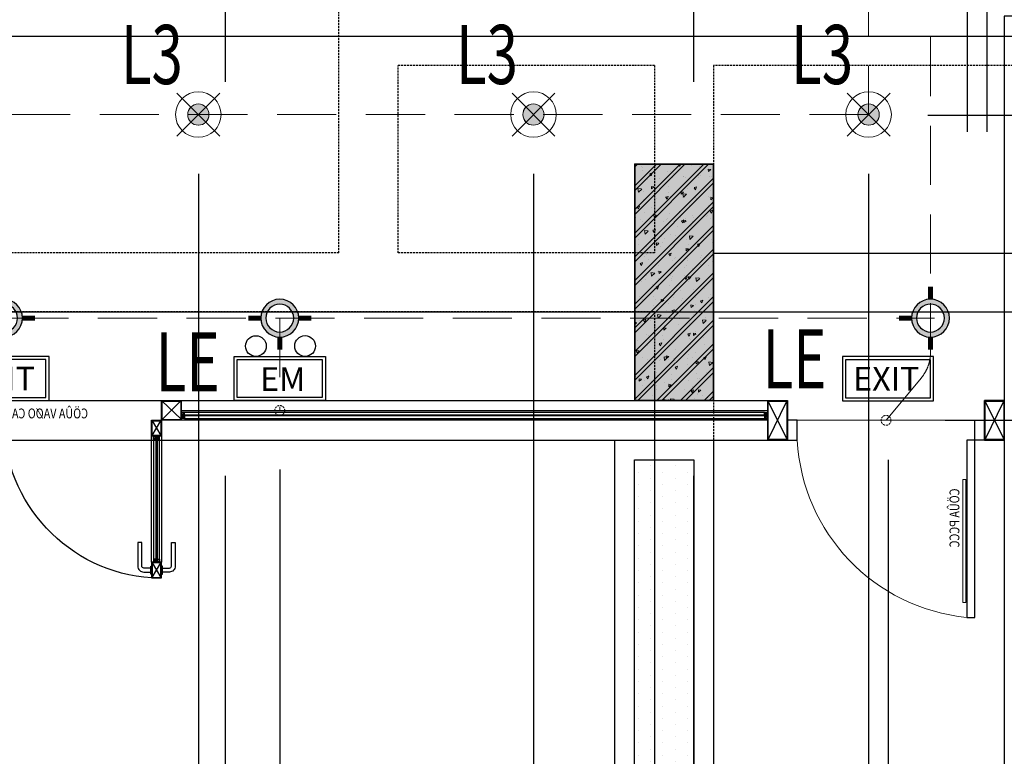
# Model space of a CAD drawing. Units: millimetres. Extents: x 1075375 to 1217605, y -26311 to 851355.
# Drawn here: x 1163102 to 1168096, y 124657 to 128395 of the extents above; entities that cross this region are included whole.
import ezdxf
from ezdxf.enums import TextEntityAlignment as Align
from ezdxf.xclip import XClip

# ---------------------------------------------------------------- set-up
doc = ezdxf.new("R2010")
doc.units = ezdxf.units.MM
doc.header["$LTSCALE"] = 40
doc.header["$XCLIPFRAME"] = 0
for name, pattern in [('DASHED', [0.75, 0.5, -0.25]), ('First Home Quan 9 - Block 2 - TKKT$0$CENTER', [2, 1.25, -0.25, 0.25, -0.25]), ('HIDDEN', [0.375, 0.25, -0.125])]:
    doc.linetypes.add(name, pattern=pattern)
doc.layers.get('DEFPOINTS').update_dxf_attribs({"lineweight": 15})
for name, color, linetype, lineweight in [('10', 33, 'Continuous', 5), ('6', 6, 'Continuous', 35), ('7', 5, 'HIDDEN', 25), ('E-Ống điện', 1, 'DASHED', 9), ('ELECT-LAMP', 4, 'Continuous', 20), ('L1', 8, 'Continuous', 35), ('Ống điện', 3, 'DASHED', 18)]:
    doc.layers.add(name, color=color, linetype=linetype, lineweight=lineweight)
for name, color, linetype in [('E-GHI CHÚ', 7, 'Continuous'), ('E_den', 7, 'Continuous'), ('E_thietbi', 1, 'Continuous'), ('L10', 8, 'Continuous'), ('L2', 8, 'Continuous'), ('L20', 8, 'Continuous'), ('L23', 8, 'Continuous'), ('L4', 8, 'Continuous'), ('L7', 8, 'First Home Quan 9 - Block 2 - TKKT$0$CENTER'), ('ONG CHIEU SANG NEW', 4, 'Continuous'), ('V-A10.00(BANG CHU THICH)$0$A-ANNO-TEXT', 7, 'Continuous')]:
    doc.layers.add(name, color=color, linetype=linetype)
doc.styles.add('BMT', font='VHELVCN.TTF')
doc.styles.add('First Home Quan 9 - Block 2 - TKKT$0$KB-GHI CHU', font='1vni.shx', dxfattribs={"width": 0.8})
doc.styles.add('V-A10.00(BANG CHU THICH)$0$Standard', font='arial.ttf')
doc.styles.add('Vnsimili', font='vnsimli.shx', dxfattribs={"width": 0.7, "bigfont": 'bigfont.shx'})
doc.dimstyles.new('d1-150', dxfattribs={"dimscale": 150, "dimtxt": 2, "dimasz": 1.5, "dimexe": 1.5, "dimexo": 2, "dimgap": 0.8, "dimtad": 1, "dimdec": 0, "dimzin": 0, "dimdsep": 46, "dimtxsty": 'Vnsimili', "dimblk1": 'ARCHTICK', "dimblk2": 'ARCHTICK', "dimsah": 1, "dimcen": 1.5, "dimdle": 1.5, "dimclrd": 256, "dimclre": 256, "dimclrt": 7, "dimadec": 0, "dimazin": 0, "dimtfac": 0.0001, "dimtdec": 0, "dimtix": 1, "dimtmove": 2, "dimatfit": 3, "dimldrblk": 'ARCHTICK', "dimfxl": 1, "dimtolj": 1, "dimtzin": 0, "dimarcsym": 0})

# ---------------------------------------------------------------- blocks, each defined once
blk = doc.blocks.new('E-1')
at = {"color": 7, "linetype": 'Continuous', "ltscale": 1000}
blk.add_lwpolyline([(578.4, -140.1), (0, -140.1), (0, 140.1), (578.4, 140.1)], close=True, dxfattribs=at)
at = {"color": 144, "linetype": 'Continuous', "ltscale": 1000}
blk.add_lwpolyline([(558.5, -120.2), (19.9, -120.2), (19.9, 120.2), (558.5, 120.2)], close=True, dxfattribs=at)
at = {"color": 1, "linetype": 'Continuous', "ltscale": 1000, "style": 'BMT'}
blk.add_attdef('EXIT1', text='', height=150, dxfattribs=at).set_placement((289.2, 0), align=Align.MIDDLE_CENTER)
blk = doc.blocks.new('DEN EM')
at = {"color": 7, "linetype": 'Continuous', "ltscale": 1000}
blk.add_lwpolyline([(771.2, 0), (0, 0), (0, 373.6), (771.2, 373.6)], close=True, dxfattribs=at)
at = {"color": 144, "linetype": 'Continuous', "ltscale": 1000}
blk.add_lwpolyline([(744.7, 26.5), (26.5, 26.5), (26.5, 347.1), (744.7, 347.1)], close=True, dxfattribs=at)
for centre in [(184.1, 461.3), (599.7, 461.5)]:
    blk.add_circle(centre, 87.7)
at = {"color": 1, "linetype": 'Continuous', "ltscale": 1000, "style": 'BMT', "width": 1}
blk.add_text('EM', height=200, dxfattribs=at).set_placement((219.7, 81.6))
blk = doc.blocks.new('DOWLIGHT')
at = {"layer": 'ELECT-LAMP'}
h = blk.add_hatch(color=256, dxfattribs=at)
edge = h.paths.add_edge_path()
edge.add_ellipse((0, 0), major_axis=(0.265, 0.265), ratio=1, start_angle=0, end_angle=360)
at = {"layer": 'ELECT-LAMP', "color": 6, "linetype": 'ByBlock'}
for p, q in [((0.757, -0.757), (-0.757, 0.757)), ((-0.757, -0.757), (0.757, 0.757))]:
    blk.add_line(p, q, dxfattribs=at)
at = {"layer": 'ELECT-LAMP', "extrusion": (0, 0, -1)}
for major_axis, start_param, end_param in [((-0.568, 0.568), 2.35296, 8.636145), ((-0.265, 0.265), 2.361657, 8.644842)]:
    blk.add_ellipse((0, 0), major_axis=major_axis, ratio=1, start_param=start_param, end_param=end_param, dxfattribs=at)
at = {"layer": 'ELECT-LAMP'}
blk.add_ellipse((0, 0), major_axis=(0.265, 0.265), ratio=1, start_param=5.497787, end_param=11.780972, dxfattribs=at)
blk = doc.blocks.new('MBCOTHAM')
at = {"layer": '10'}
h = blk.add_hatch(dxfattribs=at)
h.set_pattern_fill('CHAU-01', color=8, scale=20, angle=90, style=0, pattern_type=2)
h.set_pattern_definition([(40, (257244.04, -75683.42), (-12.550427, 143.452037), [15, -165]), (95, (257244.04, -75683.42), (150.438427, -27.750267), [12, -132]), (349.5486, (257243, -75671.47), (137.887908, 115.701876), [12.748038, -140.228422]), (43.8158, (257284.04, -75683.42), (-33.103803, 213.44821), [22.5, -247.5]), (353.3644, (257281.28, -75665.63), (194.823574, 186.93254), [19.12206, -210.3426]), (98.8158, (257284.04, -75683.42), (194.82372, 186.93239), [18, -198]), (69, (257274.04, -75663.42), (-80.523778, 119.38141), [15, -165]), (124, (257274.04, -75663.42), (145.03001, 48.663066), [12, -132]), (18.5486, (257267.33, -75653.47), (64.5061, 168.044526), [12.748038, -140.228422]), (52.5, (257244.04, -75683.42), (66.5787708, 2.431971), [0, -130.4, 0, -134, 0, -132.5]), (82.5, (257244.04, -75683.42), (78.8823424, 52.6139075), [0, -76.4, 0, -127.4, 0, -50.5]), (122.5, (257244.04, -75728.02), (-4.5109743, 106.7644872), [0, -50, 0, -156, 0, -207]), (132.5, (257244.04, -75748.02), (20.020996, 116.637234), [0, -65, 0, -103.6, 0, -147]), (45, (257244.04, -75683.42), (60.104076, -60.104076), []), (45, (257268.54, -75683.42), (60.104076, -60.104076), [])])
h.paths.add_polyline_path([(745142.9, 610895.6), (745142.9, 612095.6), (745542.9, 612095.6), (745542.9, 610895.6)])
at = {"layer": '6', "color": 8, "elevation": -2.7}
blk.add_lwpolyline([(745142.9, 610895.6), (745142.9, 612095.6), (745542.9, 612095.6), (745542.9, 610895.6)], close=True, dxfattribs=at)
blk = doc.blocks.new('BOX 3 NOI')
h = blk.add_hatch(color=4)
h.paths.add_polyline_path([(438993, 265375.6, 1), (439143, 265375.6, 1)])
h.paths.add_polyline_path([(439123, 265375.6, -1), (439013, 265375.6, -1)], flags=16)
at = {"layer": 'ONG CHIEU SANG NEW', "const_width": 20, "elevation": 0}
for points in [[(439068, 265450.6), (439068, 265500.6)], [(439143, 265375.6), (439193, 265375.6)], [(439068, 265300.6), (439068, 265250.6)]]:
    blk.add_lwpolyline(points, dxfattribs=at)
at = {"layer": 'ONG CHIEU SANG NEW', "linetype": 'Continuous', "lineweight": -2}
for radius in [75, 55]:
    blk.add_circle((439068, 265375.6), radius, dxfattribs=at)
blk = doc.blocks.new('1act4')
at = {"layer": 'ONG CHIEU SANG NEW', "rotation": 90}
blk.add_blockref('BOX 3 NOI', (265375.6, -439068), dxfattribs=at)
blk = doc.blocks.new('_ARCHTICK')
at = {"color": 0, "linetype": 'ByBlock', "const_width": 0.15}
blk.add_lwpolyline([(-0.5, -0.5), (0.5, 0.5)], dxfattribs=at)
blk = doc.blocks.new('*D373')
at = {"layer": 'DEFPOINTS', "color": 0, "transparency": 16777216}
for p in [(1169898.1, 128162), (1167407.9, 127913.3), (1167407.9, 122331.6)]:
    blk.add_point(p, dxfattribs=at)
at = {"layer": 'E-GHI CHÚ', "color": 7, "lineweight": -2, "transparency": 16777216}
for p, q in [((1169898.1, 127862), (1169898.1, 122106.6)), ((1167407.9, 127613.3), (1167407.9, 122106.6)), ((1170123.1, 122331.6), (1167182.9, 122331.6))]:
    blk.add_line(p, q, dxfattribs=at)
at = {"layer": 'E-GHI CHÚ', "color": 7, "lineweight": -2, "transparency": 16777216, "xscale": 225, "yscale": 225, "zscale": 225, "rotation": 180}
blk.add_blockref('_ARCHTICK', (1167407.9, 122331.6), dxfattribs=at)
at = {"layer": 'E-GHI CHÚ', "color": 7, "lineweight": -2, "transparency": 16777216, "xscale": 225, "yscale": 225, "zscale": 225}
blk.add_blockref('_ARCHTICK', (1169898.1, 122331.6), dxfattribs=at)
at = {"layer": 'E-GHI CHÚ', "color": 1, "transparency": 16777216, "insert": (1168653, 122601.6), "char_height": 300, "attachment_point": 5, "style": 'Vnsimili'}
blk.add_mtext('\\A1;2490', dxfattribs=at)
blk = doc.blocks.new('*D399')
at = {"layer": 'DEFPOINTS', "color": 0, "transparency": 16777216}
for p in [(1165707.9, 127913.3), (1167407.9, 127913.2), (1165707.9, 122331.6)]:
    blk.add_point(p, dxfattribs=at)
at = {"layer": 'E-GHI CHÚ', "color": 7, "lineweight": -2, "transparency": 16777216}
for p, q in [((1165707.9, 127613.3), (1165707.9, 122106.6)), ((1167407.9, 127613.2), (1167407.9, 122106.6)), ((1167632.9, 122331.6), (1165482.9, 122331.6))]:
    blk.add_line(p, q, dxfattribs=at)
at = {"layer": 'E-GHI CHÚ', "color": 7, "lineweight": -2, "transparency": 16777216, "xscale": 225, "yscale": 225, "zscale": 225, "rotation": 180}
blk.add_blockref('_ARCHTICK', (1165707.9, 122331.6), dxfattribs=at)
at = {"layer": 'E-GHI CHÚ', "color": 7, "lineweight": -2, "transparency": 16777216, "xscale": 225, "yscale": 225, "zscale": 225}
blk.add_blockref('_ARCHTICK', (1167407.9, 122331.6), dxfattribs=at)
at = {"layer": 'E-GHI CHÚ', "color": 1, "transparency": 16777216, "insert": (1166557.9, 122601.6), "char_height": 300, "attachment_point": 5, "style": 'Vnsimili'}
blk.add_mtext('\\A1;1700', dxfattribs=at)
blk = doc.blocks.new('*D374')
at = {"layer": 'DEFPOINTS', "color": 0, "transparency": 16777216}
for p in [(1164007.9, 127913.3), (1165707.9, 127913.2), (1164007.9, 122331.6)]:
    blk.add_point(p, dxfattribs=at)
at = {"layer": 'E-GHI CHÚ', "color": 7, "lineweight": -2, "transparency": 16777216}
for p, q in [((1164007.9, 127613.3), (1164007.9, 122106.6)), ((1165707.9, 127613.2), (1165707.9, 122106.6)), ((1165932.9, 122331.6), (1163782.9, 122331.6))]:
    blk.add_line(p, q, dxfattribs=at)
at = {"layer": 'E-GHI CHÚ', "color": 7, "lineweight": -2, "transparency": 16777216, "xscale": 225, "yscale": 225, "zscale": 225, "rotation": 180}
blk.add_blockref('_ARCHTICK', (1164007.9, 122331.6), dxfattribs=at)
at = {"layer": 'E-GHI CHÚ', "color": 7, "lineweight": -2, "transparency": 16777216, "xscale": 225, "yscale": 225, "zscale": 225}
blk.add_blockref('_ARCHTICK', (1165707.9, 122331.6), dxfattribs=at)
at = {"layer": 'E-GHI CHÚ', "color": 1, "transparency": 16777216, "insert": (1164857.9, 122601.6), "char_height": 300, "attachment_point": 5, "style": 'Vnsimili'}
blk.add_mtext('\\A1;1700', dxfattribs=at)
blk = doc.blocks.new('*D375')
at = {"layer": 'DEFPOINTS', "color": 0, "transparency": 16777216}
for p in [(1162307.9, 127913.3), (1164007.9, 127913.3), (1162307.9, 122331.6)]:
    blk.add_point(p, dxfattribs=at)
at = {"layer": 'E-GHI CHÚ', "color": 7, "lineweight": -2, "transparency": 16777216}
for p, q in [((1162307.9, 127613.3), (1162307.9, 122106.6)), ((1164007.9, 127613.3), (1164007.9, 122106.6)), ((1164232.9, 122331.6), (1162082.9, 122331.6))]:
    blk.add_line(p, q, dxfattribs=at)
at = {"layer": 'E-GHI CHÚ', "color": 7, "lineweight": -2, "transparency": 16777216, "xscale": 225, "yscale": 225, "zscale": 225, "rotation": 180}
blk.add_blockref('_ARCHTICK', (1162307.9, 122331.6), dxfattribs=at)
at = {"layer": 'E-GHI CHÚ', "color": 7, "lineweight": -2, "transparency": 16777216, "xscale": 225, "yscale": 225, "zscale": 225}
blk.add_blockref('_ARCHTICK', (1164007.9, 122331.6), dxfattribs=at)
at = {"layer": 'E-GHI CHÚ', "color": 1, "transparency": 16777216, "insert": (1163157.9, 122601.6), "char_height": 300, "attachment_point": 5, "style": 'Vnsimili'}
blk.add_mtext('\\A1;1700', dxfattribs=at)
blk = doc.blocks.new('*D401')
at = {"layer": 'DEFPOINTS', "color": 0, "transparency": 16777216}
for p in [(1167407.9, 129410.6), (1172269.5, 129410.6), (1167407.9, 127910.3)]:
    blk.add_point(p, dxfattribs=at)
at = {"layer": 'E-GHI CHÚ', "color": 7, "lineweight": -2, "transparency": 16777216}
for p, q in [((1172269.5, 127685.3), (1172269.5, 129635.6)), ((1167707.9, 129410.6), (1172494.5, 129410.6)), ((1167707.9, 127910.3), (1172494.5, 127910.3))]:
    blk.add_line(p, q, dxfattribs=at)
at = {"layer": 'E-GHI CHÚ', "color": 7, "lineweight": -2, "transparency": 16777216, "xscale": 225, "yscale": 225, "zscale": 225}
for p, rotation in [((1172269.5, 129410.6), 90), ((1172269.5, 127910.3), 270)]:
    blk.add_blockref('_ARCHTICK', p, dxfattribs=dict(at, rotation=rotation))
at = {"layer": 'E-GHI CHÚ', "color": 1, "transparency": 16777216, "insert": (1171999.5, 128660.5), "char_height": 300, "attachment_point": 5, "rotation": 90, "style": 'Vnsimili'}
blk.add_mtext('\\A1;1500', dxfattribs=at)
blk = doc.blocks.new('*D376')
at = {"layer": 'DEFPOINTS', "color": 0, "transparency": 16777216}
for p in [(1167407.9, 127910.3), (1166321.1, 127210), (1172269.5, 127210)]:
    blk.add_point(p, dxfattribs=at)
at = {"layer": 'E-GHI CHÚ', "color": 7, "lineweight": -2, "transparency": 16777216}
for p, q in [((1172269.5, 127910.3), (1172269.5, 128135.3)), ((1167707.9, 127910.3), (1172494.5, 127910.3)), ((1172269.5, 127910.3), (1172269.5, 127210)), ((1166621.1, 127210), (1172494.5, 127210)), ((1172269.5, 127210), (1172269.5, 126985))]:
    blk.add_line(p, q, dxfattribs=at)
at = {"layer": 'E-GHI CHÚ', "color": 7, "lineweight": -2, "transparency": 16777216, "xscale": 225, "yscale": 225, "zscale": 225}
for p, rotation in [((1172269.5, 127910.3), 270), ((1172269.5, 127210), 90)]:
    blk.add_blockref('_ARCHTICK', p, dxfattribs=dict(at, rotation=rotation))
at = {"layer": 'E-GHI CHÚ', "color": 1, "transparency": 16777216, "insert": (1171999.5, 127560.2), "char_height": 300, "attachment_point": 5, "rotation": 90, "style": 'Vnsimili'}
blk.add_mtext('\\A1;700', dxfattribs=at)
blk = doc.blocks.new('*D382')
at = {"layer": 'DEFPOINTS', "color": 0, "transparency": 16777216}
for p in [(1167506.5, 126460.7), (1169896.1, 126361.7), (1169896.1, 123231.6)]:
    blk.add_point(p, dxfattribs=at)
at = {"layer": 'E-GHI CHÚ', "color": 7, "lineweight": -2, "transparency": 16777216}
for p, q in [((1167506.5, 126160.7), (1167506.5, 123006.6)), ((1169896.1, 126061.7), (1169896.1, 123006.6)), ((1167281.5, 123231.6), (1170121.1, 123231.6))]:
    blk.add_line(p, q, dxfattribs=at)
at = {"layer": 'E-GHI CHÚ', "color": 7, "lineweight": -2, "transparency": 16777216, "xscale": 225, "yscale": 225, "zscale": 225, "rotation": 180}
blk.add_blockref('_ARCHTICK', (1167506.5, 123231.6), dxfattribs=at)
at = {"layer": 'E-GHI CHÚ', "color": 7, "lineweight": -2, "transparency": 16777216, "xscale": 225, "yscale": 225, "zscale": 225}
blk.add_blockref('_ARCHTICK', (1169896.1, 123231.6), dxfattribs=at)
at = {"layer": 'E-GHI CHÚ', "color": 1, "transparency": 16777216, "insert": (1168701.3, 123502.6), "char_height": 300, "attachment_point": 5, "style": 'Vnsimili'}
blk.add_mtext('\\A1;2390', dxfattribs=at)
blk = doc.blocks.new('*D383')
at = {"layer": 'DEFPOINTS', "color": 0, "transparency": 16777216}
for p in [(1166321.1, 126912), (1164421.1, 126411.7), (1164421.1, 124131.6)]:
    blk.add_point(p, dxfattribs=at)
at = {"layer": 'E-GHI CHÚ', "color": 7, "lineweight": -2, "transparency": 16777216}
for p, q in [((1166321.1, 126612), (1166321.1, 123906.6)), ((1164421.1, 126111.7), (1164421.1, 123906.6)), ((1166546.1, 124131.6), (1164196.1, 124131.6))]:
    blk.add_line(p, q, dxfattribs=at)
at = {"layer": 'E-GHI CHÚ', "color": 7, "lineweight": -2, "transparency": 16777216, "xscale": 225, "yscale": 225, "zscale": 225, "rotation": 180}
blk.add_blockref('_ARCHTICK', (1164421.1, 124131.6), dxfattribs=at)
at = {"layer": 'E-GHI CHÚ', "color": 7, "lineweight": -2, "transparency": 16777216, "xscale": 225, "yscale": 225, "zscale": 225}
blk.add_blockref('_ARCHTICK', (1166321.1, 124131.6), dxfattribs=at)
at = {"layer": 'E-GHI CHÚ', "color": 1, "transparency": 16777216, "insert": (1165371.1, 124402.6), "char_height": 300, "attachment_point": 5, "style": 'Vnsimili'}
blk.add_mtext('\\A1;1900', dxfattribs=at)
blk = doc.blocks.new('*D384')
at = {"layer": 'DEFPOINTS', "color": 0, "transparency": 16777216}
for p in [(1166321.1, 126912), (1163020.7, 126411.7), (1163020.7, 123231.6)]:
    blk.add_point(p, dxfattribs=at)
at = {"layer": 'E-GHI CHÚ', "color": 7, "lineweight": -2, "transparency": 16777216}
for p, q in [((1166321.1, 126612), (1166321.1, 123006.6)), ((1163020.7, 126111.7), (1163020.7, 123006.6)), ((1166546.1, 123231.6), (1162795.7, 123231.6))]:
    blk.add_line(p, q, dxfattribs=at)
at = {"layer": 'E-GHI CHÚ', "color": 7, "lineweight": -2, "transparency": 16777216, "xscale": 225, "yscale": 225, "zscale": 225, "rotation": 180}
blk.add_blockref('_ARCHTICK', (1163020.7, 123231.6), dxfattribs=at)
at = {"layer": 'E-GHI CHÚ', "color": 7, "lineweight": -2, "transparency": 16777216, "xscale": 225, "yscale": 225, "zscale": 225}
blk.add_blockref('_ARCHTICK', (1166321.1, 123231.6), dxfattribs=at)
at = {"layer": 'E-GHI CHÚ', "color": 1, "transparency": 16777216, "insert": (1164671.4, 123502.6), "char_height": 300, "attachment_point": 5, "style": 'Vnsimili'}
blk.add_mtext('\\A1;3300', dxfattribs=at)
blk = doc.blocks.new('*D410')
at = {"layer": 'DEFPOINTS', "color": 0, "transparency": 16777216}
for p in [(1168258.6, 128162, 0), (1171339.9, 128162), (1167496.2, 126361.7)]:
    blk.add_point(p, dxfattribs=at)
at = {"layer": 'E-GHI CHÚ', "color": 7, "lineweight": -2, "transparency": 16777216}
for p, q in [((1171339.9, 126136.7), (1171339.9, 128387)), ((1168558.6, 128162), (1171564.9, 128162)), ((1167796.2, 126361.7), (1171564.9, 126361.7))]:
    blk.add_line(p, q, dxfattribs=at)
at = {"layer": 'E-GHI CHÚ', "color": 7, "lineweight": -2, "transparency": 16777216, "xscale": 225, "yscale": 225, "zscale": 225}
for p, rotation in [((1171339.9, 128162), 90), ((1171339.9, 126361.7), 270)]:
    blk.add_blockref('_ARCHTICK', p, dxfattribs=dict(at, rotation=rotation))
at = {"layer": 'E-GHI CHÚ', "color": 1, "transparency": 16777216, "insert": (1171611.2, 126822), "char_height": 300, "attachment_point": 5, "rotation": 90, "style": 'Vnsimili'}
blk.add_mtext('\\A1;1800', dxfattribs=at)
blk = doc.blocks.new('B63')
at = {"color": 251, "lineweight": 9, "ltscale": 5}
blk.add_line((-100, 50), (-100, 950), dxfattribs=at)
blk.add_lwpolyline([(199.9, 110), (825.2, 110), (825.2, 95), (199.9, 95)], close=True, dxfattribs=at)
blk.add_lwpolyline([(0, 90), (900, 90), (900, 50), (0, 50)], close=True)
blk.add_arc((-49.7, -3), 954.3, 5.5913, 87.0127, dxfattribs=at)
at = {"layer": 'L1'}
for p, q in [((0, 1000), (-200, 1000)), ((0, 0), (-200, 0))]:
    blk.add_line(p, q, dxfattribs=at)
at = {"layer": 'L23'}
for points in [[(0, 1000), (0, 950), (-100, 950), (-100, 1000)], [(0, 0), (0, 50), (-100, 50), (-100, 0)]]:
    blk.add_lwpolyline(points, dxfattribs=at)
at = {"layer": 'DEFPOINTS', "style": 'First Home Quan 9 - Block 2 - TKKT$0$KB-GHI CHU', "width": 0.8}
blk.add_text('CÖÛA PCCC', height=50, dxfattribs=at).set_placement((245.9, 128))
blk = doc.blocks.new('B133')
at = {"layer": 'L20', "ltscale": 0.5}
h = blk.add_hatch(dxfattribs=at)
h.set_pattern_fill('DOTS', color=256, scale=1000, angle=180, style=0)
h.set_pattern_definition([(180, (-163525.74, 42989.39), (-31.25, -62.5), [0, -62.5])])
h.paths.add_polyline_path([(-14358.8, 4250), (-14358.5, 4249.7), (-14356.4, 4247), (-14354.3, 4244.3), (-14352.2, 4241.6), (-14350.2, 4238.9), (-14348.2, 4236.2), (-14346.2, 4233.5), (-14344.3, 4230.8), (-14342.4, 4228), (-14340.6, 4225.3), (-14338.8, 4222.5), (-14337.1, 4219.8), (-14335.4, 4217), (-14333.7, 4214.2), (-14332, 4211.4), (-14330.5, 4208.7), (-14328.9, 4205.9), (-14327.4, 4203.1), (-14325.9, 4200.3), (-14324.5, 4197.5), (-14323.1, 4194.7), (-14321.7, 4191.8), (-14320.4, 4189), (-14319.2, 4186.2), (-14317.9, 4183.4), (-14316.8, 4180.5), (-14315.6, 4177.7), (-14314.5, 4174.8), (-14313.4, 4172), (-14312.4, 4169.2), (-14311.4, 4166.3), (-14310.5, 4163.4), (-14309.6, 4160.6), (-14308.7, 4157.7), (-14307.9, 4154.9), (-14307.2, 4152), (-14306.4, 4149.1), (-14305.7, 4146.2), (-14305.1, 4143.4), (-14304.5, 4140.5), (-14303.9, 4137.6), (-14303.4, 4134.7), (-14302.9, 4131.8), (-14302.5, 4128.9), (-14302.1, 4126.1), (-14301.7, 4123.2), (-14301.4, 4120.3), (-14301.1, 4117.4), (-14300.9, 4114.5), (-14300.7, 4111.6), (-14300.6, 4108.7), (-14300.5, 4105.8), (-14300.4, 4102.9), (-14300.4, 4100), (-14300.4, 4097.1), (-14300.5, 4094.2), (-14300.6, 4091.3), (-14300.7, 4088.4), (-14300.9, 4085.5), (-14301.1, 4082.6), (-14301.4, 4079.8), (-14301.7, 4076.9), (-14302.1, 4074), (-14302.5, 4071.1), (-14302.9, 4068.2), (-14303.4, 4065.3), (-14303.9, 4062.4), (-14304.5, 4059.5), (-14305.1, 4056.7), (-14305.7, 4053.8), (-14306.4, 4050.9), (-14307.2, 4048), (-14307.9, 4045.2), (-14308.7, 4042.3), (-14309.6, 4039.4), (-14310.5, 4036.6), (-14311.4, 4033.7), (-14312.4, 4030.9), (-14313.4, 4028), (-14314.5, 4025.2), (-14315.6, 4022.3), (-14316.8, 4019.5), (-14317.9, 4016.7), (-14319.2, 4013.8), (-14320.4, 4011), (-14321.7, 4008.2), (-14323.1, 4005.4), (-14324.5, 4002.6), (-14325.9, 3999.7), (-14327.4, 3996.9), (-14328.9, 3994.2), (-14330.5, 3991.4), (-14332, 3988.6), (-14333.7, 3985.8), (-14335.4, 3983), (-14337.1, 3980.3), (-14338.8, 3977.5), (-14340.6, 3974.8), (-14342.4, 3972), (-14344.3, 3969.3), (-14346.2, 3966.5), (-14348.2, 3963.8), (-14350.2, 3961.1), (-14352.2, 3958.4), (-14354.3, 3955.7), (-14356.4, 3953), (-14358.5, 3950.3), (-14358.8, 3950), (-11050.3, 3950), (-11050.3, 4250)])
at = {"layer": 'L10', "ltscale": 0.5}
for p, q in [((-10946.9, 5727.7), (-10753, 5822)), ((-10943.5, 5822.3), (-10753, 5727.7)), ((-10946.9, 4627.7), (-10753, 4722)), ((-10943.5, 4722.3), (-10753, 4627.7)), ((-10850.3, 4625), (-10850.3, 1650)), ((-10840.4, 1665.9), (-10840.4, 4609.1)), ((-10810.2, 4609.1), (-10810.3, 1665.9)), ((-10800.3, 1650), (-10800.3, 4625)), ((-10846.9, 1552.7), (-10753, 1646.9)), ((-10843.5, 1647.3), (-10753, 1552.7)), ((-10930.3, 1550), (-11570.3, 1550)), ((-11647.6, 1502.7), (-11573, 1547.3)), ((-11573, 1502.7), (-11647.6, 1547.3)), ((-11570.3, 1500), (-10930.3, 1500)), ((-11554.4, 1540), (-10946.3, 1540)), ((-10946.3, 1509.9), (-11554.4, 1509.9)), ((-10853, 1502.7), (-10927.6, 1547.3)), ((-10927.6, 1502.7), (-10853, 1547.3))]:
    blk.add_line(p, q, dxfattribs=at)
at = {"layer": 'L10'}
for p, q in [((-10950.3, 1550), (-10950.3, 4725)), ((-10750.2, -1700), (-10750.3, 4725)), ((-10950.3, 0), (-10950.3, 1510))]:
    blk.add_line(p, q, dxfattribs=at)
blk.add_lwpolyline([(-10750.3, 5825), (-10750.3, 5725), (-10950.3, 5725), (-10950.3, 5825)], close=True, dxfattribs=at)
at = {"layer": 'L10', "ltscale": 0.5}
for points in [[(-10753, 5727.7), (-10753, 5822.3), (-10753, 5822.3), (-10775.6, 5822.3), (-10947.6, 5822.3), (-10947.6, 5727.7), (-10753, 5727.7), (-10753, 5727.7)], [(-10753, 4627.7), (-10753, 4722.3), (-10753, 4722.3), (-10775.6, 4722.3), (-10947.6, 4722.3), (-10947.6, 4627.7), (-10753, 4627.7), (-10753, 4627.7)], [(-10837.7, 4622.3), (-10830.3, 4622.3), (-10830.3, 4611.8), (-10837.7, 4611.8)], [(-10827.6, 1650), (-10823.1, 1650), (-10823.1, 4625), (-10827.6, 4625)], [(-10812.9, 4622.3), (-10820.4, 4622.3), (-10820.4, 4611.8), (-10812.9, 4611.8)], [(-10837.7, 1652.7), (-10830.3, 1652.7), (-10830.3, 1663.2), (-10837.7, 1663.2)], [(-10812.9, 1652.7), (-10820.4, 1652.7), (-10820.4, 1663.2), (-10812.9, 1663.2)], [(-10753, 1552.7), (-10753, 1647.3), (-10753, 1647.3), (-10775.6, 1647.3), (-10847.6, 1647.3), (-10847.6, 1552.7), (-10753, 1552.7), (-10753, 1552.7)], [(-11590.3, 1550), (-11630.3, 1550), (-11630.3, 1555), (-11590.3, 1555)], [(-11590.3, 1500), (-11630.3, 1500), (-11630.3, 1495), (-11590.3, 1495)], [(-10930.3, 1522.7), (-10930.3, 1527.2), (-11570.3, 1527.2), (-11570.3, 1522.7)], [(-11567.6, 1537.3), (-11567.6, 1529.9), (-11557.1, 1529.9), (-11557.1, 1537.3)], [(-11567.6, 1512.6), (-11567.6, 1520), (-11557.1, 1520), (-11557.1, 1512.6)], [(-10933, 1537.3), (-10933, 1529.9), (-10943.6, 1529.9), (-10943.6, 1537.3)], [(-10933, 1512.6), (-10933, 1520), (-10943.6, 1520), (-10943.6, 1512.6)]]:
    blk.add_lwpolyline(points, close=True, dxfattribs=at)
at = {"layer": 'L10'}
for points in [[(-6350.2, -1700), (-10950.2, -1700), (-10950.3, 4725)], [(-6350.2, -1700), (-6350.2, -1500), (-10750.2, -1500), (-10750.3, 4725)]]:
    blk.add_lwpolyline(points, dxfattribs=at)
at = {"layer": 'L10', "ltscale": 0.5}
for points in [[(-11600.3, 1555), (-11600.3, 1590, -0.414214), (-11590.3, 1600), (-11470.3, 1600), (-11470.3, 1620), (-11590.3, 1620, 0.414214), (-11620.3, 1590), (-11620.3, 1555)], [(-11600.3, 1495), (-11600.3, 1460, 0.414214), (-11590.3, 1450), (-11470.3, 1450), (-11470.3, 1430), (-11590.3, 1430, -0.414214), (-11620.3, 1460), (-11620.3, 1495)]]:
    blk.add_lwpolyline(points, format="xyb", dxfattribs=at)
for points in [[(-11573, 1502.7), (-11647.6, 1502.7), (-11647.6, 1547.3), (-11573, 1547.3), (-11573, 1502.7)], [(-10927.6, 1502.7), (-10853, 1502.7), (-10853, 1547.3), (-10927.6, 1547.3), (-10927.6, 1502.7)]]:
    blk.add_lwpolyline(points, dxfattribs=at)
at = {"layer": 'L10', "ltscale": 20}
blk.add_arc((-10849.2, 1552.8), 802.9, 183.7767, 269.918, dxfattribs=at)
at = {"layer": 'L2'}
for points in [[(-14476, 3850), (-10950.3, 3850), (-10950.3, 4350), (-14475.8, 4350)], [(-14358.8, 3950), (-11050.3, 3950), (-11050.3, 4250), (-14358.7, 4250)]]:
    blk.add_lwpolyline(points, dxfattribs=at)
at = {"layer": 'L4'}
blk.add_line((-10930.3, 1550), (-10930.3, 1500), dxfattribs=at)
for points in [[(-10750.3, 5825), (-10750.3, 5825), (-10950.3, 5825), (-10950.3, 5725), (-10750.3, 5725), (-10750.3, 5750), (-10750.3, 5825)], [(-10750.3, 4725), (-10750.3, 4725), (-10950.3, 4725), (-10950.3, 4625), (-10750.3, 4625), (-10750.3, 4650), (-10750.3, 4725)], [(-10840.4, 4625), (-10827.6, 4625), (-10827.6, 4609.1), (-10840.4, 4609.1)], [(-10810.2, 4625), (-10823.1, 4625), (-10823.1, 4609.1), (-10810.2, 4609.1)], [(-10750.3, 1650), (-10750.3, 1650), (-10850.3, 1650), (-10850.3, 1550), (-10750.3, 1550), (-10750.3, 1575), (-10750.3, 1650)], [(-10840.4, 1650), (-10827.6, 1650), (-10827.6, 1665.9), (-10840.4, 1665.9)], [(-10810.2, 1650), (-10823.1, 1650), (-10823.1, 1665.9), (-10810.2, 1665.9)], [(-11570.3, 1540), (-11570.3, 1527.2), (-11554.4, 1527.2), (-11554.4, 1540)], [(-11570.3, 1509.9), (-11570.3, 1522.7), (-11554.4, 1522.7), (-11554.4, 1509.9)], [(-10930.3, 1540), (-10930.3, 1527.2), (-10946.3, 1527.2), (-10946.3, 1540)], [(-10930.3, 1509.9), (-10930.3, 1522.7), (-10946.3, 1522.7), (-10946.3, 1509.9)]]:
    blk.add_lwpolyline(points, close=True, dxfattribs=at)
for points in [[(-11570.3, 1500), (-11650.3, 1500), (-11650.3, 1550), (-11570.3, 1550), (-11570.3, 1500)], [(-10930.3, 1500), (-10850.3, 1500), (-10850.3, 1550), (-10930.3, 1550)]]:
    blk.add_lwpolyline(points, dxfattribs=at)
at = {"layer": 'L4', "zscale": -1, "rotation": 180.0000083759863}
blk.add_blockref('B63', (-10950.3, 5725), dxfattribs=at)
at = {"layer": 'DEFPOINTS', "style": 'First Home Quan 9 - Block 2 - TKKT$0$KB-GHI CHU', "width": 0.8}
blk.add_text('CÖÛA VAØO CAÊN SHCD', height=50, rotation=270, dxfattribs=at).set_placement((-10840.3, 1177.2))
blk = doc.blocks.new('B130')
at = {"layer": 'L1', "lineweight": -3}
blk.add_lwpolyline([(9023.7, -335245.8), (3373.4, -335245.8), (3373.7, -336545.9), (3073.7, -336545.9), (3073.7, -335045.8), (10923.7, -335045.8), (10923.7, -343495.8), (3073.7, -343495.8), (3073.7, -341145.9), (3373.7, -341145.9), (3373.7, -343295.8), (10723.7, -343295.8), (10723.7, -335245.8), (9123.7, -335245.8)], dxfattribs=at)
blk = doc.blocks.new('B142')
at = {"layer": 'L7', "ltscale": 200}
for p, q in [((58400, -12146.5), (58400, 41473.3)), ((60775, -12146.5), (60775, 41473.3)), ((-6879.8, 8350), (82593.7, 8350)), ((-6879.8, 6950), (82593.7, 6950))]:
    blk.add_line(p, q, dxfattribs=at)
blk = doc.blocks.new('B41')
at = {"layer": 'L10', "lineweight": -3}
blk.add_hatch(color=256, dxfattribs=at).paths.add_polyline_path([(-200, 0), (200, 0), (200, -1200), (-200, -1200)])
at = {"layer": 'L1', "lineweight": -3}
blk.add_lwpolyline([(-200, 0), (200, 0), (200, -1200), (-200, -1200)], close=True, dxfattribs=at)
blk = doc.blocks.new('B58')
at = {"layer": 'L10', "lineweight": -3}
blk.add_blockref('B41', (9425, 7700.1), dxfattribs=at)
blk = doc.blocks.new('B1')
at = {"xscale": -1}
blk.add_blockref('B130', (103138, 489768.6), dxfattribs=at)
at = {"layer": 'L1', "xscale": -1, "rotation": 270}
blk.add_blockref('B133', (86389.3, 163522.8), dxfattribs=at)
at = {"layer": 'L4', "lineweight": -3}
ref = blk.add_blockref('B58', (99964.3, 146272.8), dxfattribs=dict(at, xscale=-1))
XClip(ref).set_block_clipping_path([(-717.1096559996, -3390.3153731345), (43415.4823728166, 43275.6027337553)])
at = {"layer": 'L7', "lineweight": -3}
ref = blk.add_blockref('B142', (29864.4, 146272.8), dxfattribs=at)
XClip(ref).set_block_clipping_path([(-14663.9122450049, -3881.7174431279), (93729.5423139897, 56721.5537922394)])
ref = blk.add_blockref('B142', (29864.4, 138138.2), dxfattribs=at)
XClip(ref).set_block_clipping_path([(-1922.6880051808, -16978.4065662252), (73592.5396614571, -7465.3870301924)])
blk = doc.blocks.new('mbkc2')
at = {"layer": '7', "color": 66}
for p, q in [((804267.5, 688105.6, -5.2), (804267.5, 691755.6, -5.3)), ((799092.5, 689055.6, -2.7), (802367.5, 689055.6, -2.7)), ((802367.5, 689055.6, -2.7), (802367.5, 681155.6, -2.7)), ((802667.5, 689055.6, -2.7), (802667.5, 688105.6, -2.7)), ((802667.5, 689055.6, -2.7), (803967.5, 689055.6, -2.7)), ((803967.5, 688105.6, -2.5), (803967.5, 689055.6, -2.5)), ((802667.5, 688105.6, -2.7), (803967.5, 688105.6, -2.7)), ((804267.5, 688105.6, -5.6), (809667.5, 688105.6, -2.7)), ((802667.5, 687805.6, -2.7), (802667.5, 682705.6, -2.7)), ((802667.5, 687805.6, -2.7), (809667.5, 687805.6, -2.7))]:
    blk.add_line(p, q, dxfattribs=at)

msp = doc.modelspace()

# ---------------------------------------------------------------- block references
at = {"layer": 'E-Ống điện', "color": 1, "linetype": 'HIDDEN', "ltscale": 30}
msp.add_blockref('B1', (1075881.8, -26310.8), dxfattribs=at)

# ---------------------------------------------------------------- next in the draw order: linework, layer by layer
for p, q in [((1167407.8, 139410.5), (1167407.8, 127913.3)), ((1167407.8, 127913.3), (1162307.8, 127913.3))]:
    msp.add_line(p, q, dxfattribs=at)
at = {"layer": 'E-Ống điện', "color": 5, "linetype": 'HIDDEN', "ltscale": 30}
msp.add_lwpolyline([(1167721.6, 137306.9), (1167721.6, 126880.3), (1167721.6, 126705.5, -0.174955), (1167675.5, 126577.8), (1167496.1, 126361.7)], format="xyb", dxfattribs=at)
at = {"layer": 'E-Ống điện', "color": 5, "linetype": 'HIDDEN', "ltscale": 30, "elevation": 0}
msp.add_lwpolyline([(1161456.2, 130639.4), (1161456.2, 127905.9, 0.216089), (1161524.4, 127755.5), (1162466.7, 126929.8, 0.181847), (1162598.5, 126880.3), (1167741.6, 126880.3, -0.236632), (1167741.6, 126880.3), (1167741.6, 126880.3)], format="xyb", dxfattribs=at)
msp.add_lwpolyline([(1164421.1, 126880.3), (1164421.1, 126411.7)], dxfattribs=at)
at = {"layer": 'E-Ống điện', "color": 1, "linetype": 'HIDDEN'}
for centre in [(1164421.1, 126411.7), (1167496.2, 126361.7)]:
    msp.add_circle(centre, 25, dxfattribs=at)
at = {"layer": 'E_thietbi'}
for p, q in [((1167908.1, 140485.2, 0), (1167908.1, 127826.3, 0)), ((1167908.1, 140485.2, 0), (1167908.1, 127826.3, 0)), ((1168008.1, 140485.2, 0), (1168008.1, 127826.3, 0)), ((1168008.1, 140485.2, 0), (1168008.1, 127826.3, 0))]:
    msp.add_line(p, q, dxfattribs=at)

# ---------------------------------------------------------------- next in the draw order: block references
at = {"layer": 'E-GHI CHÚ'}
ref = msp.add_blockref('MBCOTHAM', (421078.3, -484433.6, 2.7), dxfattribs=at)
XClip(ref).set_block_clipping_path([(683828.750656625, 601082.3108442887), (755597.0635292341, 648413.3985931517)])
at = {"layer": 'E-Ống điện', "color": 1, "linetype": 'HIDDEN', "ltscale": 30, "xscale": -1}
msp.add_blockref('mbkc2', (1968988.6, -560893.6, 2.7), dxfattribs=at)
at = {"layer": 'E_den'}
for name, p, xscale, yscale, zscale, rotation in [('DOWLIGHT', (1164007.8, 127913.3), -143.75, 143.75, 143.75, 270.0000147200408), ('DOWLIGHT', (1165707.8, 127913.3), -143.75, 143.75, 143.75, 270.0000147200408), ('DOWLIGHT', (1167407.8, 127913.3), -143.75, 143.75, 143.75, 270.0000147200408), ('DEN EM', (1164189.5, 126461.8), 0.6000000000000001, 0.6000000000000001, 0.6000000000000001, 359.999985279947)]:
    msp.add_blockref(name, p, dxfattribs=dict(at, xscale=xscale, yscale=yscale, zscale=zscale, rotation=rotation))
ref = msp.add_blockref('E-1', (1163251, 126573.9), dxfattribs=dict(at, xscale=-0.8000000014901155, yscale=0.8000000014901157, zscale=0.8000000014901157, rotation=1.472005293656764e-05))
ref.add_attrib('EXIT', 'EXIT', dxfattribs={"color": 1, "linetype": 'Continuous', "ltscale": 1000, "height": 120, "rotation": 0, "style": 'BMT'}).set_placement((1163011, 126573.9), align=Align.MIDDLE_CENTER)
ref = msp.add_blockref('E-1', (1167737.7, 126572.7), dxfattribs=dict(at, xscale=-0.8000000014901155, yscale=0.8000000014901157, zscale=0.8000000014901157, rotation=1.472005293656764e-05))
ref.add_attrib('EXIT', 'EXIT', dxfattribs={"color": 1, "linetype": 'Continuous', "ltscale": 1000, "height": 120, "rotation": 0, "style": 'BMT'}).set_placement((1167497.7, 126572.7), align=Align.MIDDLE_CENTER)
at = {"layer": 'Ống điện', "linetype": 'Continuous', "ltscale": 1000, "xscale": -1.282524017104879, "yscale": 1.282524017104879, "zscale": 1.282524017104879}
for p, rotation in [((1167721.6, 126880.3), 90), ((1163019.7, 126880.3), 180), ((1164421.1, 126880.3), 180)]:
    msp.add_blockref('1act4', p, dxfattribs=dict(at, rotation=rotation))

# ---------------------------------------------------------------- next in the draw order: texts
at = {"layer": 'V-A10.00(BANG CHU THICH)$0$A-ANNO-TEXT', "color": 3, "style": 'V-A10.00(BANG CHU THICH)$0$Standard', "width": 0.7}
for s, p in [('L3', (1163614.6, 128068.3)), ('L3', (1165314.6, 128068.3)), ('L3', (1167014.6, 128068.3)), ('LE', (1163791.5, 126508.6, 0)), ('LE', (1166869.9, 126523.4, 0))]:
    msp.add_text(s, height=300, dxfattribs=at).set_placement(p)

# ---------------------------------------------------------------- next in the draw order: dimensions: what is measured, and where the dimension line sits
at = {"layer": 'E-GHI CHÚ'}
for base, p1, p2, angle, picture, middle in [((1172269.5, 129410.6), (1167407.9, 127910.3), (1167407.9, 129410.6), 90, '*D401', (1171999.5, 128660.5)), ((1167407.9, 122331.6), (1169898.1, 128162), (1167407.9, 127913.3), 180, '*D373', (1168653, 122601.6)), ((1172269.5, 127210), (1167407.9, 127910.3), (1166321.1, 127210), 90, '*D376', (1171999.5, 127560.2)), ((1162307.9, 122331.6), (1164007.9, 127913.3), (1162307.9, 127913.3), 180, '*D375', (1163157.9, 122601.6)), ((1164007.9, 122331.6), (1165707.9, 127913.2), (1164007.9, 127913.3), 180, '*D374', (1164857.9, 122601.6)), ((1165707.9, 122331.6), (1167407.9, 127913.2), (1165707.9, 127913.3), 180, '*D399', (1166557.9, 122601.6))]:
    dim = msp.add_linear_dim(base=base, p1=p1, p2=p2, angle=angle, dimstyle='d1-150', override={"dimblk": 'ARCHTICK', "dimsah": 0, "dimclrd": 7, "dimclre": 7, "dimclrt": 1, "dimfxl": 2.5, "dimtfillclr": 1}, dxfattribs=at)
    dim.commit()
    dim.dimension.update_dxf_attribs({"geometry": picture, "text_midpoint": middle})
for base, p1, p2, angle, picture, middle in [((1171339.9, 128162), (1167496.2, 126361.7), (1168258.6, 128162, 0), 90, '*D410', (1171611.2, 126822)), ((1163020.7, 123231.6), (1166321.1, 126912), (1163020.7, 126411.7), 180, '*D384', (1164671.4, 123502.6)), ((1164421.1, 124131.6), (1166321.1, 126912), (1164421.1, 126411.7), 180, '*D383', (1165371.1, 124402.6)), ((1169896.1, 123231.6), (1167506.5, 126460.7), (1169896.1, 126361.7), 180, '*D382', (1168701.3, 123502.6))]:
    dim = msp.add_linear_dim(base=base, p1=p1, p2=p2, angle=angle, dimstyle='d1-150', override={"dimblk": 'ARCHTICK', "dimsah": 0, "dimclrd": 7, "dimclre": 7, "dimclrt": 1, "dimfxl": 2.5, "dimtfillclr": 1}, dxfattribs=at)
    dim.commit()
    dim.dimension.update_dxf_attribs({"geometry": picture, "text_midpoint": middle, "dimtype": 160})

doc.saveas('drawing.dxf')
